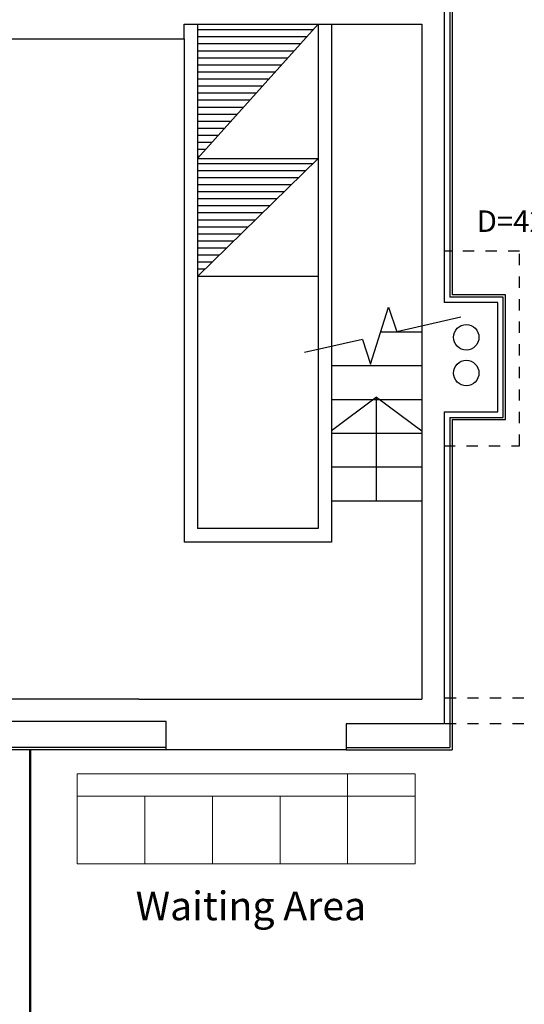
# Model space of a CAD drawing. Units: inches. Extents: x 24008 to 24318, y 31849 to 32088.
# Drawn here: x 24278 to 24283, y 31867 to 31875 of the extents above; entities that cross this region are included whole.
import ezdxf

# ---------------------------------------------------------------- set-up
doc = ezdxf.new("R2010")
doc.units = ezdxf.units.IN
doc.header["$MEASUREMENT"] = 0
doc.linetypes.add('SQ bank - syria - wr- ARCH$0$HIDDEN2', pattern=[0.1875, 0.125, -0.0625])
for name, color, linetype in [('SQ bank - syria - wr- ARCH$0$Beam', 30, 'Continuous'), ('SQ bank - syria - wr- ARCH$0$column', 6, 'Continuous'), ('SQ bank - syria - wr- ARCH$0$glass', 2, 'Continuous'), ('SQ bank - syria - wr- ARCH$0$Gypsum Board', 7, 'Continuous'), ('SQ bank - syria - wr- ARCH$0$HATCH', 8, 'Continuous'), ('SQ bank - syria - wr- ARCH$0$plumb', 1, 'Continuous'), ('SQ bank - syria - wr- ARCH$0$WALL', 5, 'Continuous')]:
    doc.layers.add(name, color=color, linetype=linetype)
doc.layers.add('SQ bank - syria - wr- ARCH$0$Furniture', color=45, linetype='Continuous', lineweight=9)
doc.layers.add('SQ bank - syria - wr- ARCH$0$Space Text', color=1, linetype='Continuous', lineweight=9)
doc.styles.add('SQ bank - syria - wr- ARCH$0$samy', font='arial.ttf')
pattern_1 = [(360, (612505.84998, 809953.8473), (2e-17, 0.0625), [])]

# ---------------------------------------------------------------- blocks, each defined once
blk = doc.blocks.new('SQ bank - syria - wr- ARCH$0$ggg')
at = {"layer": 'SQ bank - syria - wr- ARCH$0$Furniture'}
for p, q in [((612184.9314, 810012.1978), (612187.9314, 810012.1978)), ((612184.9314, 810011.3978), (612184.9314, 810012.1978)), ((612185.5314, 810011.5978), (612185.5314, 810012.1978)), ((612186.1314, 810012.1978), (612186.1314, 810011.5978)), ((612186.7314, 810012.1978), (612186.7314, 810011.5978)), ((612187.3314, 810012.1978), (612187.3314, 810011.5978)), ((612187.9314, 810012.1978), (612187.9314, 810011.3978)), ((612187.9314, 810012.1978), (612187.9314, 810011.5978)), ((612187.9314, 810011.5978), (612184.9314, 810011.5978)), ((612185.5314, 810011.5978), (612185.5314, 810011.3978)), ((612184.9314, 810011.3978), (612187.9314, 810011.3978))]:
    blk.add_line(p, q, dxfattribs=at)
blk = doc.blocks.new('SQ bank - syria - wr- ARCH')
at = {"layer": 'SQ bank - syria - wr- ARCH$0$HATCH', "ltscale": 3}
h = blk.add_hatch(dxfattribs=at)
h.set_pattern_fill('LINE', color=256, scale=0.5, angle=360, style=0)
h.set_pattern_definition(pattern_1)
h.paths.add_polyline_path([(612188.0943, 810009.2353), (612189.1643, 810010.4262), (612188.0943, 810010.4262)])
h = blk.add_hatch(dxfattribs=at)
h.set_pattern_fill('LINE', color=256, scale=0.5, angle=360, style=0)
h.set_pattern_definition(pattern_1)
h.paths.add_polyline_path([(612189.1643, 810009.2353), (612188.0943, 810009.2353), (612188.0943, 810008.1879)])
at = {"layer": 'SQ bank - syria - wr- ARCH$0$Beam', "linetype": 'SQ bank - syria - wr- ARCH$0$HIDDEN2', "ltscale": 0.05}
for p, q in [((612190.9515, 810008.4111), (612190.2808, 810008.4111)), ((612190.9515, 810006.6837), (612190.9515, 810008.4111)), ((612190.2808, 810006.6837), (612190.9515, 810006.6837)), ((612192.7943, 810004.4432), (612190.2843, 810004.4432)), ((612192.7943, 810004.2162), (612190.2843, 810004.2162))]:
    blk.add_line(p, q, dxfattribs=at)
at = {"layer": 'SQ bank - syria - wr- ARCH$0$glass', "color": 2}
for p, q in [((612186.6043, 810001.1398), (612186.6043, 810003.9862)), ((612186.6143, 810001.1397), (612186.6143, 810003.9862))]:
    blk.add_line(p, q, dxfattribs=at)
at = {"layer": 'SQ bank - syria - wr- ARCH$0$Gypsum Board', "linetype": 'ByBlock', "ltscale": 40}
for p, q in [((612190.3343, 810010.9683), (612190.3343, 810008.0044)), ((612190.3543, 810010.9883), (612190.3543, 810008.0244)), ((612190.809, 810008.0044), (612190.3343, 810008.0044)), ((612190.829, 810008.0244), (612190.3543, 810008.0244)), ((612190.809, 810006.9362), (612190.809, 810008.0044)), ((612190.829, 810006.9162), (612190.829, 810008.0244)), ((612190.3343, 810006.9362), (612190.3343, 810004.0062)), ((612190.3343, 810006.9362), (612190.809, 810006.9362)), ((612190.3543, 810006.9162), (612190.3543, 810003.9862)), ((612190.3543, 810006.9162), (612190.829, 810006.9162)), ((612189.4143, 810004.0062), (612190.3343, 810004.0062)), ((612189.4143, 810003.9862), (612190.3543, 810003.9862))]:
    blk.add_line(p, q, dxfattribs=at)
for points in [[(612187.8143, 810004.0062), (612182.7743, 810004.0062), (612182.7741, 809992.3644)], [(612187.8143, 810003.9862), (612182.7943, 810003.9862), (612182.7942, 809992.3671)]]:
    blk.add_lwpolyline(points, dxfattribs=at)
at = {"layer": 'SQ bank - syria - wr- ARCH$0$HATCH', "ltscale": 3}
for p, q in [((612188.0943, 810010.4262), (612188.0943, 810005.9496)), ((612188.0943, 810009.2353), (612189.1643, 810010.4262)), ((612189.1643, 810010.4262), (612189.1643, 810005.9496)), ((612189.2843, 810010.4262), (612189.2843, 810005.8296)), ((612187.9743, 810010.2962), (612187.9743, 810005.8296)), ((612188.0943, 810009.2353), (612189.1643, 810009.2353)), ((612188.0943, 810008.1879), (612189.1643, 810009.2353)), ((612189.1643, 810008.1879), (612188.0943, 810008.1879)), ((612189.6312, 810007.4082), (612189.789, 810007.9153)), ((612189.789, 810007.9153), (612189.8628, 810007.6962)), ((612190.4309, 810007.8245), (612189.8628, 810007.6962)), ((612189.7209, 810007.6962), (612190.0843, 810007.6962)), ((612189.5575, 810007.6273), (612189.0429, 810007.5112)), ((612189.5575, 810007.6273), (612189.6312, 810007.4082)), ((612189.2843, 810007.3962), (612190.0843, 810007.3962)), ((612189.6843, 810007.1162), (612189.2843, 810006.8162)), ((612189.2843, 810007.0962), (612190.0843, 810007.0962)), ((612189.6843, 810006.1962), (612189.6843, 810007.1162)), ((612189.6843, 810007.1162), (612190.0843, 810006.8162)), ((612189.2843, 810006.7962), (612190.0843, 810006.7962)), ((612189.2843, 810006.4962), (612190.0843, 810006.4962)), ((612189.2843, 810006.1962), (612190.0843, 810006.1962)), ((612189.1643, 810005.9496), (612188.0943, 810005.9496)), ((612189.2843, 810005.8296), (612187.9743, 810005.8296))]:
    blk.add_line(p, q, dxfattribs=at)
at = {"layer": 'SQ bank - syria - wr- ARCH$0$plumb'}
for centre in [(612190.4799, 810007.6469), (612190.4799, 810007.3298)]:
    blk.add_circle(centre, 0.1129, dxfattribs=at)
at = {"layer": 'SQ bank - syria - wr- ARCH$0$WALL', "color": 5}
for p, q in [((612190.2843, 810010.6262), (612190.2843, 810007.9544)), ((612187.9743, 810010.2962), (612187.9743, 810010.4262)), ((612187.9743, 810010.4262), (612190.0843, 810010.4262)), ((612190.0843, 810010.4262), (612190.0843, 810004.4362)), ((612184.8743, 810010.2962), (612187.9743, 810010.2962)), ((612190.2843, 810006.9862), (612190.2843, 810004.2162)), ((612187.5743, 810004.4362), (612182.7677, 810004.4362)), ((612187.5743, 810004.4362), (612187.8143, 810004.4362)), ((612187.8143, 810004.4362), (612189.4143, 810004.4362)), ((612189.4143, 810004.4362), (612190.0843, 810004.4362)), ((612190.0843, 810004.4362), (612190.0843, 810004.4362)), ((612187.8143, 810004.2362), (612185.0577, 810004.2362)), ((612187.8143, 810003.9862), (612187.8143, 810004.2362)), ((612190.2843, 810004.2162), (612189.4143, 810004.2162)), ((612189.4143, 810004.2162), (612189.4143, 810003.9862)), ((612189.4143, 810003.9862), (612187.8143, 810003.9862))]:
    blk.add_line(p, q, dxfattribs=at)
at = {"layer": 'SQ bank - syria - wr- ARCH$0$WALL'}
for p, q in [((612190.759, 810007.9544), (612190.2843, 810007.9544)), ((612190.759, 810006.9862), (612190.759, 810007.9544)), ((612190.2843, 810006.9862), (612190.759, 810006.9862))]:
    blk.add_line(p, q, dxfattribs=at)
at = {"layer": 'SQ bank - syria - wr- ARCH$0$column', "linetype": 'ByBlock', "rotation": 180}
blk.add_blockref('SQ bank - syria - wr- ARCH$0$ggg', (1224374.9581, 1620015.1712), dxfattribs=at)
at = {"layer": 'SQ bank - syria - wr- ARCH$0$Beam', "style": 'SQ bank - syria - wr- ARCH$0$samy'}
blk.add_text('D=42cm', height=0.19064, dxfattribs=at).set_placement((612190.5731, 810008.5821))
at = {"layer": 'SQ bank - syria - wr- ARCH$0$Space Text', "style": 'SQ bank - syria - wr- ARCH$0$samy'}
blk.add_text('Waiting Area', height=0.25515, dxfattribs=at).set_placement((612187.5448, 810002.4722))

msp = doc.modelspace()

# ---------------------------------------------------------------- block references
at = {"xscale": 0.9979692751630864, "yscale": 0.9979692751630864, "zscale": 0.9979692751630864}
msp.add_blockref('SQ bank - syria - wr- ARCH', (-586665.2319, -776490.2345), dxfattribs=at)

doc.saveas('drawing.dxf')
